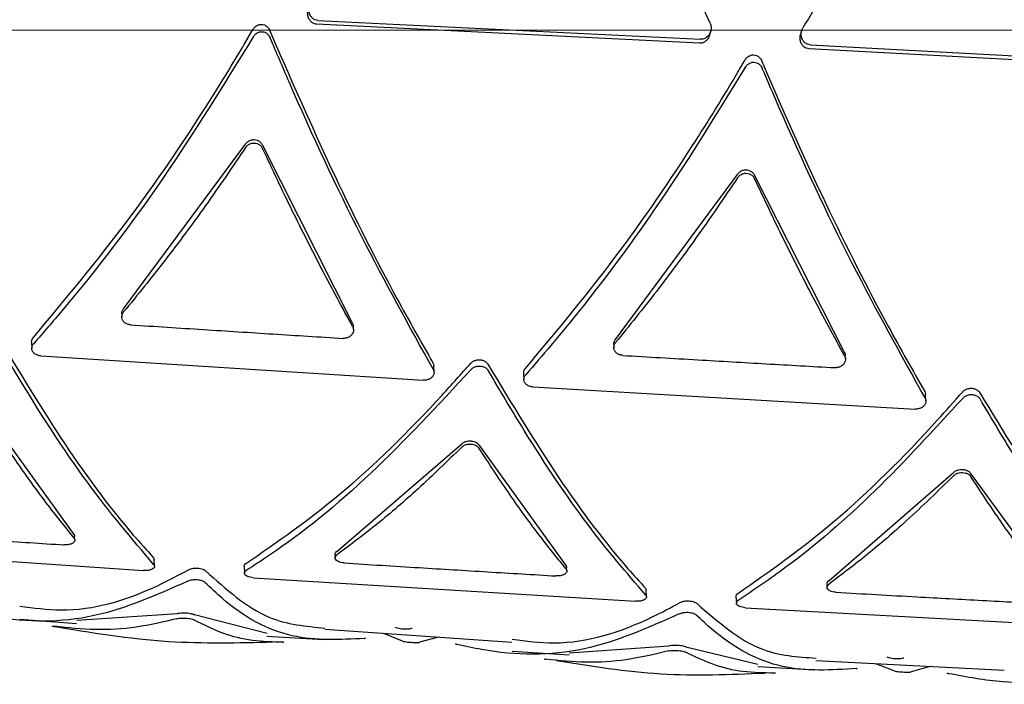
# Model space of a CAD drawing. Units: millimetres. Extents: x -30788 to 23829, y -5523 to 27020.
# Drawn here: x -29560 to -29540, y 3918 to 3932 of the extents above; entities that cross this region are included whole.
import ezdxf

# ---------------------------------------------------------------- set-up
doc = ezdxf.new("R2010")
doc.units = ezdxf.units.MM
doc.header["$LTSCALE"] = 10
doc.linetypes.add('SLD-Solid', pattern=[0])
doc.layers.get('0').update_dxf_attribs({"color": 4})
doc.layers.add('bike', color=70, linetype='Continuous')
doc.layers.add('VELOPA-FIG10', color=2, linetype='Continuous', lineweight=9)

# ---------------------------------------------------------------- blocks, each defined once
blk = doc.blocks.new('*U164')
at = {"layer": 'VELOPA-FIG10', "linetype": 'Continuous'}
blk.add_line((1937.5, 330), (62.5, 330), dxfattribs=at)

msp = doc.modelspace()

# ---------------------------------------------------------------- linework, layer by layer
at = {"layer": 'bike', "color": 114, "linetype": 'SLD-Solid', "true_color": 0x139b48}
for p, q in [((-29553.896, 3931.633), (-29546.154, 3931.251)), ((-29555.391, 3931.141), (-29555.212, 3931.446)), ((-29554.868, 3931.423), (-29554.733, 3931.104)), ((-29546.176, 3931.171), (-29553.918, 3931.553)), ((-29545.971, 3931.333), (-29545.949, 3931.413)), ((-29544.112, 3931.42), (-29544.134, 3931.341)), ((-29536.223, 3930.647), (-29543.957, 3931.057)), ((-29543.935, 3931.137), (-29536.201, 3930.727)), ((-29557.831, 3925.798), (-29555.363, 3929.128)), ((-29555.018, 3929.106), (-29553.198, 3925.503)), ((-29547.876, 3925.18), (-29545.409, 3928.517)), ((-29545.064, 3928.497), (-29543.245, 3924.911)), ((-29557.867, 3925.694), (-29557.864, 3925.63)), ((-29553.177, 3925.377), (-29553.18, 3925.44)), ((-29559.69, 3925.121), (-29559.684, 3924.995)), ((-29547.913, 3925.075), (-29547.91, 3925.012)), ((-29559.503, 3924.845), (-29551.767, 3924.353)), ((-29543.223, 3924.785), (-29543.227, 3924.848)), ((-29551.548, 3924.519), (-29551.554, 3924.646)), ((-29549.735, 3924.493), (-29549.729, 3924.366)), ((-29549.548, 3924.218), (-29541.814, 3923.77)), ((-29541.595, 3923.937), (-29541.602, 3924.064)), ((-29560.598, 3923.678), (-29558.836, 3921.234)), ((-29553.513, 3920.892), (-29550.988, 3923.066)), ((-29550.643, 3923.045), (-29548.881, 3920.608)), ((-29543.56, 3920.298), (-29541.036, 3922.489)), ((-29540.691, 3922.47), (-29538.929, 3920.042)), ((-29558.815, 3921.126), (-29558.819, 3921.194)), ((-29565.163, 3921.03), (-29557.425, 3920.503)), ((-29557.203, 3920.593), (-29557.21, 3920.734)), ((-29553.552, 3920.827), (-29553.548, 3920.759)), ((-29555.392, 3920.592), (-29555.385, 3920.45)), ((-29548.86, 3920.5), (-29548.864, 3920.568)), ((-29555.206, 3920.359), (-29547.471, 3919.882)), ((-29547.248, 3919.974), (-29547.255, 3920.115)), ((-29543.598, 3920.233), (-29543.595, 3920.165)), ((-29545.438, 3919.984), (-29545.431, 3919.843)), ((-29545.252, 3919.753), (-29537.519, 3919.325)), ((-29559.928, 3919.524), (-29558.781, 3919.434)), ((-29558.776, 3919.503), (-29556.741, 3919.636)), ((-29556.397, 3919.612), (-29554.924, 3919.238)), ((-29553.756, 3919.318), (-29549.971, 3919.058)), ((-29554.928, 3919.179), (-29553.784, 3919.108)), ((-29552.184, 3919.075), (-29552.565, 3919.233)), ((-29551.454, 3919.16), (-29551.84, 3919.053)), ((-29549.964, 3918.872), (-29548.815, 3918.802)), ((-29548.813, 3918.842), (-29546.799, 3918.982)), ((-29546.454, 3918.961), (-29544.993, 3918.612)), ((-29543.821, 3918.683), (-29540.011, 3918.487)), ((-29544.995, 3918.566), (-29543.851, 3918.495)), ((-29542.238, 3918.474), (-29542.609, 3918.616)), ((-29541.511, 3918.564), (-29541.894, 3918.454))]:
    msp.add_line(p, q, dxfattribs=at)
for points, knots in [([(-29545.961, 3931.575), (-29546.388, 3932.498), (-29547.253, 3934.369), (-29548.489, 3936.71), (-29549.275, 3938.069), (-29549.557, 3938.558)], [0, 0, 0, 0, 0.383556, 0.778488, 1, 1, 1, 1]), ([(-29539.945, 3938.062), (-29540.473, 3937.258), (-29541.543, 3935.626), (-29542.945, 3933.378), (-29543.786, 3931.979), (-29544.087, 3931.479)], [0, 0, 0, 0, 0.384627, 0.780079, 1, 1, 1, 1]), ([(-29553.918, 3931.553), (-29553.939, 3931.556), (-29553.979, 3931.562), (-29554.032, 3931.597), (-29554.074, 3931.647), (-29554.1, 3931.713), (-29554.109, 3931.78), (-29554.096, 3931.82), (-29554.092, 3931.836)], [0, 0, 0, 0, 0.159498, 0.31874, 0.484836, 0.668953, 0.873225, 1, 1, 1, 1]), ([(-29553.896, 3931.633), (-29553.917, 3931.636), (-29553.957, 3931.642), (-29554.01, 3931.677), (-29554.052, 3931.727), (-29554.079, 3931.793), (-29554.085, 3931.871), (-29554.071, 3931.934), (-29554.053, 3931.967), (-29554.048, 3931.975)], [0, 0, 0, 0, 0.137136, 0.274058, 0.416715, 0.57438, 0.748756, 0.934682, 1, 1, 1, 1]), ([(-29555.212, 3931.446), (-29555.198, 3931.466), (-29555.17, 3931.507), (-29555.106, 3931.544), (-29555.039, 3931.555), (-29554.979, 3931.542), (-29554.928, 3931.511), (-29554.89, 3931.47), (-29554.874, 3931.437), (-29554.868, 3931.423)], [0, 0, 0, 0, 0.168649, 0.338155, 0.487064, 0.619698, 0.751662, 0.895348, 1, 1, 1, 1]), ([(-29555.205, 3931.299), (-29555.191, 3931.319), (-29555.162, 3931.359), (-29555.099, 3931.396), (-29555.032, 3931.407), (-29554.972, 3931.394), (-29554.92, 3931.363), (-29554.882, 3931.322), (-29554.867, 3931.289), (-29554.86, 3931.276)], [0, 0, 0, 0, 0.168228, 0.337278, 0.486546, 0.620063, 0.752912, 0.897186, 1, 1, 1, 1]), ([(-29545.961, 3931.575), (-29545.953, 3931.55), (-29545.936, 3931.499), (-29545.944, 3931.416), (-29545.977, 3931.34), (-29546.034, 3931.282), (-29546.097, 3931.253), (-29546.138, 3931.251), (-29546.154, 3931.251)], [0, 0, 0, 0, 0.180331, 0.360373, 0.547222, 0.728187, 0.891186, 1, 1, 1, 1]), ([(-29543.935, 3931.137), (-29543.955, 3931.14), (-29543.996, 3931.147), (-29544.049, 3931.182), (-29544.091, 3931.232), (-29544.118, 3931.299), (-29544.124, 3931.377), (-29544.109, 3931.439), (-29544.091, 3931.471), (-29544.087, 3931.479)], [0, 0, 0, 0, 0.1378279, 0.2754277, 0.4191015, 0.5778855, 0.7530172, 0.9388324, 1, 1, 1, 1]), ([(-29555.205, 3931.299), (-29555.805, 3930.326), (-29557.03, 3928.34), (-29558.57, 3926.337), (-29559.455, 3925.315), (-29559.647, 3925.093)], [0, 0, 0, 0, 0.429285, 0.876089, 1, 1, 1, 1]), ([(-29551.566, 3924.579), (-29552.051, 3925.453), (-29553.04, 3927.234), (-29554.142, 3929.589), (-29554.734, 3930.979), (-29554.86, 3931.276)], [0, 0, 0, 0, 0.430761, 0.878114, 1, 1, 1, 1]), ([(-29545.972, 3931.334), (-29545.981, 3931.309), (-29546, 3931.258), (-29546.057, 3931.202), (-29546.12, 3931.172), (-29546.16, 3931.171), (-29546.176, 3931.171)], [0, 0, 0, 0, 0.282561, 0.571642, 0.83095, 1, 1, 1, 1]), ([(-29543.957, 3931.057), (-29543.977, 3931.06), (-29544.018, 3931.067), (-29544.071, 3931.101), (-29544.113, 3931.152), (-29544.139, 3931.218), (-29544.147, 3931.285), (-29544.135, 3931.325), (-29544.13, 3931.34)], [0, 0, 0, 0, 0.160271, 0.320269, 0.48752, 0.672907, 0.878007, 1, 1, 1, 1]), ([(-29559.654, 3925.22), (-29559.004, 3925.997), (-29557.68, 3927.581), (-29556.27, 3929.678), (-29555.532, 3930.907), (-29555.391, 3931.141)], [0, 0, 0, 0, 0.438151, 0.892845, 1, 1, 1, 1]), ([(-29554.733, 3931.104), (-29554.345, 3930.221), (-29553.557, 3928.429), (-29552.48, 3926.31), (-29551.814, 3925.133), (-29551.572, 3924.705)], [0, 0, 0, 0, 0.3818756, 0.7751918, 1, 1, 1, 1]), ([(-29549.699, 3924.591), (-29549.127, 3925.273), (-29547.968, 3926.655), (-29546.533, 3928.73), (-29545.648, 3930.16), (-29545.305, 3930.747), (-29545.258, 3930.828)], [0, 0, 0, 0, 0.368135, 0.746546, 0.965024, 1, 1, 1, 1]), ([(-29545.258, 3930.828), (-29545.244, 3930.849), (-29545.215, 3930.89), (-29545.151, 3930.927), (-29545.084, 3930.938), (-29545.024, 3930.925), (-29544.972, 3930.894), (-29544.935, 3930.853), (-29544.92, 3930.821), (-29544.913, 3930.808)], [0, 0, 0, 0, 0.16978, 0.340409, 0.490459, 0.623915, 0.756183, 0.899631, 1, 1, 1, 1]), ([(-29544.913, 3930.808), (-29544.877, 3930.723), (-29544.461, 3929.735), (-29543.617, 3927.872), (-29542.536, 3925.735), (-29541.865, 3924.554), (-29541.62, 3924.123)], [0, 0, 0, 0, 0.0347195, 0.4028931, 0.782092, 1, 1, 1, 1]), ([(-29545.251, 3930.681), (-29545.861, 3929.692), (-29547.106, 3927.673), (-29548.648, 3925.673), (-29549.523, 3924.661), (-29549.692, 3924.465)], [0, 0, 0, 0, 0.436311, 0.890652, 1, 1, 1, 1]), ([(-29545.251, 3930.681), (-29545.236, 3930.701), (-29545.208, 3930.742), (-29545.144, 3930.779), (-29545.077, 3930.79), (-29545.016, 3930.777), (-29544.965, 3930.746), (-29544.927, 3930.705), (-29544.912, 3930.674), (-29544.906, 3930.661)], [0, 0, 0, 0, 0.169346, 0.339507, 0.489895, 0.624212, 0.757341, 0.901361, 1, 1, 1, 1]), ([(-29541.613, 3923.997), (-29542.106, 3924.88), (-29543.109, 3926.681), (-29544.209, 3929.031), (-29544.794, 3930.399), (-29544.906, 3930.661)], [0, 0, 0, 0, 0.437587, 0.892339, 1, 1, 1, 1]), ([(-29555.363, 3929.128), (-29555.349, 3929.146), (-29555.32, 3929.182), (-29555.257, 3929.214), (-29555.191, 3929.224), (-29555.127, 3929.211), (-29555.072, 3929.18), (-29555.037, 3929.142), (-29555.023, 3929.114), (-29555.018, 3929.106)], [0, 0, 0, 0, 0.1632453, 0.326857, 0.481636, 0.6287099, 0.7755319, 0.9289202, 1, 1, 1, 1]), ([(-29555.36, 3929.06), (-29555.628, 3928.665), (-29556.162, 3927.881), (-29556.988, 3926.769), (-29557.547, 3926.08), (-29557.828, 3925.735)], [0, 0, 0, 0, 0.335809, 0.666859, 1, 1, 1, 1]), ([(-29555.36, 3929.06), (-29555.345, 3929.078), (-29555.317, 3929.113), (-29555.254, 3929.145), (-29555.188, 3929.155), (-29555.124, 3929.143), (-29555.069, 3929.112), (-29555.033, 3929.074), (-29555.019, 3929.046), (-29555.015, 3929.038)], [0, 0, 0, 0, 0.1625759, 0.3254968, 0.4802271, 0.628055, 0.7756957, 0.9292889, 1, 1, 1, 1]), ([(-29553.195, 3925.44), (-29553.4, 3925.819), (-29553.809, 3926.572), (-29554.418, 3927.776), (-29554.816, 3928.616), (-29555.015, 3929.038)], [0, 0, 0, 0, 0.334771, 0.666305, 1, 1, 1, 1]), ([(-29545.409, 3928.517), (-29545.395, 3928.535), (-29545.366, 3928.57), (-29545.303, 3928.603), (-29545.236, 3928.613), (-29545.172, 3928.601), (-29545.117, 3928.57), (-29545.082, 3928.532), (-29545.069, 3928.505), (-29545.064, 3928.497)], [0, 0, 0, 0, 0.16404, 0.328442, 0.484007, 0.631589, 0.778473, 0.931476, 1, 1, 1, 1]), ([(-29545.406, 3928.449), (-29545.683, 3928.041), (-29546.221, 3927.25), (-29547.047, 3926.137), (-29547.597, 3925.457), (-29547.873, 3925.116)], [0, 0, 0, 0, 0.346321, 0.672183, 1, 1, 1, 1]), ([(-29545.406, 3928.449), (-29545.391, 3928.467), (-29545.362, 3928.502), (-29545.3, 3928.535), (-29545.233, 3928.545), (-29545.169, 3928.533), (-29545.114, 3928.502), (-29545.079, 3928.464), (-29545.065, 3928.437), (-29545.061, 3928.429)], [0, 0, 0, 0, 0.163393, 0.32713, 0.482623, 0.630921, 0.778572, 0.931728, 1, 1, 1, 1]), ([(-29543.242, 3924.848), (-29543.454, 3925.237), (-29543.866, 3925.994), (-29544.474, 3927.193), (-29544.865, 3928.016), (-29545.061, 3928.429)], [0, 0, 0, 0, 0.3458738, 0.6719324, 1, 1, 1, 1]), ([(-29557.865, 3925.694), (-29557.865, 3925.708), (-29557.866, 3925.74), (-29557.848, 3925.776), (-29557.833, 3925.795), (-29557.831, 3925.798)], [0, 0, 0, 0, 0.377544, 0.893429, 1, 1, 1, 1]), ([(-29557.683, 3925.474), (-29557.705, 3925.477), (-29557.749, 3925.483), (-29557.805, 3925.515), (-29557.846, 3925.56), (-29557.866, 3925.615), (-29557.864, 3925.672), (-29557.845, 3925.712), (-29557.83, 3925.732), (-29557.828, 3925.735)], [0, 0, 0, 0, 0.160462, 0.320922, 0.481508, 0.642592, 0.804398, 0.966641, 1, 1, 1, 1]), ([(-29557.683, 3925.474), (-29557.192, 3925.442), (-29556.232, 3925.38), (-29554.803, 3925.289), (-29553.864, 3925.23), (-29553.395, 3925.201)], [0, 0, 0, 0, 0.34311, 0.671554, 1, 1, 1, 1]), ([(-29553.195, 3925.44), (-29553.187, 3925.422), (-29553.172, 3925.386), (-29553.179, 3925.328), (-29553.206, 3925.275), (-29553.253, 3925.233), (-29553.314, 3925.206), (-29553.364, 3925.199), (-29553.39, 3925.201), (-29553.395, 3925.201)], [0, 0, 0, 0, 0.1622635, 0.3245181, 0.4868202, 0.6483285, 0.8089323, 0.9691294, 1, 1, 1, 1]), ([(-29553.198, 3925.503), (-29553.189, 3925.485), (-29553.178, 3925.465), (-29553.181, 3925.443), (-29553.181, 3925.44)], [0, 0, 0, 0, 0.868895, 1, 1, 1, 1]), ([(-29560.414, 3925.309), (-29559.946, 3924.532), (-29558.992, 3922.948), (-29557.931, 3921.545), (-29557.361, 3920.917), (-29557.227, 3920.769)], [0, 0, 0, 0, 0.424502, 0.864678, 1, 1, 1, 1]), ([(-29557.22, 3920.628), (-29557.66, 3921.146), (-29558.559, 3922.203), (-29559.66, 3923.902), (-29560.283, 3924.969), (-29560.407, 3925.183)], [0, 0, 0, 0, 0.434818, 0.886685, 1, 1, 1, 1]), ([(-29559.688, 3925.121), (-29559.689, 3925.134), (-29559.689, 3925.165), (-29559.671, 3925.198), (-29559.656, 3925.216), (-29559.654, 3925.22)], [0, 0, 0, 0, 0.380146, 0.893599, 1, 1, 1, 1]), ([(-29559.503, 3924.845), (-29559.525, 3924.848), (-29559.57, 3924.855), (-29559.626, 3924.886), (-29559.667, 3924.929), (-29559.687, 3924.98), (-29559.684, 3925.034), (-29559.665, 3925.072), (-29559.65, 3925.09), (-29559.647, 3925.093)], [0, 0, 0, 0, 0.1610769, 0.322153, 0.4832467, 0.6443584, 0.8054837, 0.9666085, 1, 1, 1, 1]), ([(-29547.91, 3925.075), (-29547.911, 3925.089), (-29547.912, 3925.122), (-29547.894, 3925.157), (-29547.879, 3925.176), (-29547.876, 3925.18)], [0, 0, 0, 0, 0.375822, 0.891492, 1, 1, 1, 1]), ([(-29547.728, 3924.856), (-29547.75, 3924.859), (-29547.795, 3924.866), (-29547.851, 3924.897), (-29547.892, 3924.942), (-29547.912, 3924.996), (-29547.909, 3925.053), (-29547.891, 3925.094), (-29547.876, 3925.113), (-29547.873, 3925.116)], [0, 0, 0, 0, 0.16041, 0.320819, 0.481288, 0.64219, 0.803836, 0.966054, 1, 1, 1, 1]), ([(-29547.728, 3924.856), (-29547.222, 3924.826), (-29546.255, 3924.769), (-29544.826, 3924.686), (-29543.903, 3924.634), (-29543.441, 3924.608)], [0, 0, 0, 0, 0.354042, 0.677021, 1, 1, 1, 1]), ([(-29543.242, 3924.848), (-29543.234, 3924.83), (-29543.219, 3924.794), (-29543.226, 3924.736), (-29543.253, 3924.683), (-29543.3, 3924.64), (-29543.361, 3924.613), (-29543.411, 3924.606), (-29543.437, 3924.608), (-29543.441, 3924.608)], [0, 0, 0, 0, 0.162131, 0.324248, 0.486529, 0.648174, 0.808984, 0.969334, 1, 1, 1, 1]), ([(-29543.245, 3924.911), (-29543.236, 3924.893), (-29543.225, 3924.873), (-29543.228, 3924.851), (-29543.228, 3924.848)], [0, 0, 0, 0, 0.868647, 1, 1, 1, 1]), ([(-29555.353, 3920.648), (-29554.72, 3921.084), (-29553.431, 3921.974), (-29551.875, 3923.497), (-29550.997, 3924.481), (-29550.803, 3924.698)], [0, 0, 0, 0, 0.428789, 0.874327, 1, 1, 1, 1]), ([(-29551.572, 3924.705), (-29551.563, 3924.688), (-29551.553, 3924.669), (-29551.555, 3924.648), (-29551.556, 3924.646)], [0, 0, 0, 0, 0.864945, 1, 1, 1, 1]), ([(-29550.803, 3924.698), (-29550.789, 3924.712), (-29550.759, 3924.739), (-29550.696, 3924.763), (-29550.629, 3924.771), (-29550.562, 3924.759), (-29550.504, 3924.731), (-29550.472, 3924.7), (-29550.461, 3924.68), (-29550.459, 3924.677)], [0, 0, 0, 0, 0.161012, 0.322028, 0.48295, 0.643803, 0.804714, 0.965783, 1, 1, 1, 1]), ([(-29550.797, 3924.571), (-29550.782, 3924.585), (-29550.753, 3924.613), (-29550.69, 3924.637), (-29550.622, 3924.644), (-29550.556, 3924.633), (-29550.498, 3924.604), (-29550.466, 3924.573), (-29550.454, 3924.554), (-29550.452, 3924.55)], [0, 0, 0, 0, 0.161012, 0.322027, 0.482953, 0.643811, 0.804727, 0.965797, 1, 1, 1, 1]), ([(-29550.459, 3924.677), (-29549.981, 3923.888), (-29549.009, 3922.279), (-29547.951, 3920.894), (-29547.389, 3920.278), (-29547.272, 3920.15)], [0, 0, 0, 0, 0.432815, 0.881948, 1, 1, 1, 1]), ([(-29550.797, 3924.571), (-29551.473, 3923.842), (-29552.851, 3922.356), (-29554.374, 3921.133), (-29555.19, 3920.607), (-29555.346, 3920.507)], [0, 0, 0, 0, 0.438092, 0.892754, 1, 1, 1, 1]), ([(-29551.566, 3924.579), (-29551.559, 3924.562), (-29551.544, 3924.528), (-29551.55, 3924.474), (-29551.578, 3924.424), (-29551.624, 3924.384), (-29551.685, 3924.358), (-29551.735, 3924.352), (-29551.762, 3924.353), (-29551.767, 3924.353)], [0, 0, 0, 0, 0.161168, 0.322338, 0.483434, 0.644437, 0.805405, 0.96639, 1, 1, 1, 1]), ([(-29547.265, 3920.009), (-29547.653, 3920.46), (-29548.439, 3921.376), (-29549.529, 3922.992), (-29550.208, 3924.139), (-29550.452, 3924.55)], [0, 0, 0, 0, 0.383556, 0.778488, 1, 1, 1, 1]), ([(-29549.733, 3924.493), (-29549.734, 3924.506), (-29549.734, 3924.537), (-29549.716, 3924.57), (-29549.701, 3924.588), (-29549.699, 3924.591)], [0, 0, 0, 0, 0.379605, 0.893012, 1, 1, 1, 1]), ([(-29549.548, 3924.218), (-29549.57, 3924.221), (-29549.615, 3924.227), (-29549.671, 3924.258), (-29549.712, 3924.301), (-29549.732, 3924.352), (-29549.729, 3924.406), (-29549.71, 3924.444), (-29549.695, 3924.462), (-29549.692, 3924.465)], [0, 0, 0, 0, 0.161038, 0.322075, 0.483125, 0.644196, 0.805295, 0.966423, 1, 1, 1, 1]), ([(-29545.399, 3920.041), (-29544.755, 3920.492), (-29543.441, 3921.412), (-29541.885, 3922.953), (-29541.02, 3923.929), (-29540.851, 3924.12)], [0, 0, 0, 0, 0.436245, 0.889869, 1, 1, 1, 1]), ([(-29541.62, 3924.123), (-29541.611, 3924.106), (-29541.6, 3924.087), (-29541.603, 3924.066), (-29541.603, 3924.064)], [0, 0, 0, 0, 0.86498, 1, 1, 1, 1]), ([(-29540.851, 3924.12), (-29540.836, 3924.134), (-29540.807, 3924.162), (-29540.744, 3924.186), (-29540.676, 3924.194), (-29540.609, 3924.183), (-29540.552, 3924.155), (-29540.52, 3924.124), (-29540.508, 3924.104), (-29540.506, 3924.101)], [0, 0, 0, 0, 0.16109, 0.322184, 0.483181, 0.644063, 0.804942, 0.965934, 1, 1, 1, 1]), ([(-29540.845, 3923.994), (-29540.83, 3924.008), (-29540.8, 3924.036), (-29540.738, 3924.06), (-29540.67, 3924.068), (-29540.603, 3924.056), (-29540.546, 3924.028), (-29540.514, 3923.997), (-29540.502, 3923.978), (-29540.5, 3923.975)], [0, 0, 0, 0, 0.161089, 0.322181, 0.48318, 0.644067, 0.804951, 0.965945, 1, 1, 1, 1]), ([(-29540.506, 3924.101), (-29540.023, 3923.305), (-29539.037, 3921.682), (-29537.981, 3920.312), (-29537.426, 3919.709), (-29537.321, 3919.594)], [0, 0, 0, 0, 0.438332, 0.89354, 1, 1, 1, 1]), ([(-29540.845, 3923.994), (-29541.437, 3923.348), (-29542.638, 3922.037), (-29544.17, 3920.723), (-29545.07, 3920.117), (-29545.392, 3919.9)], [0, 0, 0, 0, 0.384627, 0.780079, 1, 1, 1, 1]), ([(-29541.613, 3923.997), (-29541.606, 3923.98), (-29541.591, 3923.946), (-29541.598, 3923.892), (-29541.625, 3923.842), (-29541.672, 3923.802), (-29541.732, 3923.776), (-29541.782, 3923.769), (-29541.809, 3923.77), (-29541.814, 3923.77)], [0, 0, 0, 0, 0.161161, 0.322323, 0.483446, 0.644502, 0.805519, 0.966527, 1, 1, 1, 1]), ([(-29537.314, 3919.454), (-29537.702, 3919.903), (-29538.491, 3920.816), (-29539.58, 3922.428), (-29540.258, 3923.568), (-29540.5, 3923.975)], [0, 0, 0, 0, 0.384679, 0.780772, 1, 1, 1, 1]), ([(-29558.832, 3921.166), (-29559.033, 3921.415), (-29559.417, 3921.893), (-29560.008, 3922.717), (-29560.399, 3923.315), (-29560.595, 3923.615)], [0, 0, 0, 0, 0.351041, 0.674531, 1, 1, 1, 1]), ([(-29550.988, 3923.066), (-29550.973, 3923.079), (-29550.943, 3923.103), (-29550.881, 3923.124), (-29550.813, 3923.13), (-29550.746, 3923.119), (-29550.689, 3923.094), (-29550.657, 3923.066), (-29550.645, 3923.049), (-29550.643, 3923.045)], [0, 0, 0, 0, 0.161434, 0.322893, 0.48376, 0.644024, 0.804062, 0.964321, 1, 1, 1, 1]), ([(-29550.985, 3923.003), (-29550.97, 3923.015), (-29550.94, 3923.04), (-29550.877, 3923.061), (-29550.809, 3923.066), (-29550.743, 3923.056), (-29550.686, 3923.03), (-29550.654, 3923.003), (-29550.642, 3922.985), (-29550.64, 3922.982)], [0, 0, 0, 0, 0.161589, 0.323205, 0.484152, 0.644307, 0.804195, 0.96446, 1, 1, 1, 1]), ([(-29550.985, 3923.003), (-29551.28, 3922.715), (-29551.854, 3922.158), (-29552.699, 3921.43), (-29553.239, 3921.026), (-29553.51, 3920.824)], [0, 0, 0, 0, 0.346507, 0.672244, 1, 1, 1, 1]), ([(-29548.877, 3920.54), (-29549.076, 3920.785), (-29549.459, 3921.261), (-29550.05, 3922.082), (-29550.443, 3922.681), (-29550.64, 3922.982)], [0, 0, 0, 0, 0.347393, 0.672711, 1, 1, 1, 1]), ([(-29541.036, 3922.489), (-29541.021, 3922.501), (-29540.991, 3922.525), (-29540.928, 3922.547), (-29540.861, 3922.553), (-29540.794, 3922.543), (-29540.737, 3922.518), (-29540.705, 3922.49), (-29540.693, 3922.473), (-29540.691, 3922.47)], [0, 0, 0, 0, 0.1612141, 0.3224522, 0.4831249, 0.6432992, 0.8033842, 0.9638098, 1, 1, 1, 1]), ([(-29541.033, 3922.425), (-29541.018, 3922.437), (-29540.988, 3922.462), (-29540.925, 3922.483), (-29540.857, 3922.489), (-29540.791, 3922.479), (-29540.733, 3922.454), (-29540.702, 3922.427), (-29540.69, 3922.409), (-29540.688, 3922.406)], [0, 0, 0, 0, 0.161374, 0.322775, 0.483521, 0.643582, 0.803523, 0.963963, 1, 1, 1, 1]), ([(-29541.033, 3922.425), (-29541.351, 3922.114), (-29541.935, 3921.543), (-29542.779, 3920.816), (-29543.297, 3920.426), (-29543.556, 3920.23)], [0, 0, 0, 0, 0.373525, 0.685883, 1, 1, 1, 1]), ([(-29538.926, 3919.974), (-29539.139, 3920.238), (-29539.53, 3920.722), (-29540.121, 3921.545), (-29540.499, 3922.118), (-29540.688, 3922.406)], [0, 0, 0, 0, 0.37375, 0.686014, 1, 1, 1, 1]), ([(-29563.326, 3921.313), (-29562.813, 3921.278), (-29561.842, 3921.211), (-29560.412, 3921.114), (-29559.495, 3921.054), (-29559.037, 3921.023)], [0, 0, 0, 0, 0.358549, 0.679274, 1, 1, 1, 1]), ([(-29558.832, 3921.166), (-29558.825, 3921.154), (-29558.81, 3921.13), (-29558.82, 3921.092), (-29558.853, 3921.059), (-29558.908, 3921.034), (-29558.973, 3921.022), (-29559.017, 3921.023), (-29559.037, 3921.023)], [0, 0, 0, 0, 0.173504, 0.346821, 0.524529, 0.700178, 0.865639, 1, 1, 1, 1]), ([(-29558.836, 3921.234), (-29558.826, 3921.222), (-29558.816, 3921.209), (-29558.819, 3921.196), (-29558.82, 3921.194)], [0, 0, 0, 0, 0.916722, 1, 1, 1, 1]), ([(-29553.548, 3920.827), (-29553.549, 3920.834), (-29553.552, 3920.852), (-29553.535, 3920.875), (-29553.517, 3920.888), (-29553.513, 3920.892)], [0, 0, 0, 0, 0.27497, 0.829188, 1, 1, 1, 1]), ([(-29557.227, 3920.769), (-29557.217, 3920.758), (-29557.207, 3920.746), (-29557.21, 3920.735), (-29557.211, 3920.734)], [0, 0, 0, 0, 0.94514, 1, 1, 1, 1]), ([(-29555.389, 3920.592), (-29555.389, 3920.596), (-29555.393, 3920.612), (-29555.377, 3920.631), (-29555.358, 3920.644), (-29555.353, 3920.648)], [0, 0, 0, 0, 0.221147, 0.795785, 1, 1, 1, 1]), ([(-29553.369, 3920.658), (-29553.39, 3920.66), (-29553.432, 3920.665), (-29553.485, 3920.683), (-29553.525, 3920.709), (-29553.549, 3920.742), (-29553.55, 3920.779), (-29553.532, 3920.807), (-29553.514, 3920.821), (-29553.51, 3920.824)], [0, 0, 0, 0, 0.143717, 0.287235, 0.436039, 0.596207, 0.767204, 0.944428, 1, 1, 1, 1]), ([(-29553.369, 3920.658), (-29552.862, 3920.626), (-29551.894, 3920.566), (-29550.465, 3920.478), (-29549.543, 3920.423), (-29549.082, 3920.395)], [0, 0, 0, 0, 0.355038, 0.677519, 1, 1, 1, 1]), ([(-29559.929, 3919.786), (-29559.651, 3919.748), (-29558.71, 3919.62), (-29557.557, 3919.968), (-29556.722, 3920.409), (-29556.512, 3920.52)], [0, 0, 0, 0, 0.23915, 0.80829, 1, 1, 1, 1]), ([(-29557.22, 3920.628), (-29557.212, 3920.617), (-29557.197, 3920.595), (-29557.209, 3920.561), (-29557.245, 3920.531), (-29557.304, 3920.51), (-29557.368, 3920.501), (-29557.409, 3920.503), (-29557.425, 3920.503)], [0, 0, 0, 0, 0.179929, 0.359544, 0.546726, 0.728714, 0.892725, 1, 1, 1, 1]), ([(-29556.512, 3920.52), (-29556.497, 3920.527), (-29556.467, 3920.541), (-29556.402, 3920.553), (-29556.335, 3920.554), (-29556.275, 3920.546), (-29556.225, 3920.532), (-29556.188, 3920.514), (-29556.174, 3920.501), (-29556.168, 3920.495)], [0, 0, 0, 0, 0.1686492, 0.3381555, 0.4870641, 0.6196976, 0.7516622, 0.8953475, 1, 1, 1, 1]), ([(-29556.168, 3920.495), (-29555.753, 3920.124), (-29555.003, 3919.455), (-29554.14, 3919.376), (-29553.754, 3919.341)], [0, 0, 0, 0, 0.553833, 1, 1, 1, 1]), ([(-29555.206, 3920.359), (-29555.227, 3920.362), (-29555.267, 3920.366), (-29555.319, 3920.382), (-29555.359, 3920.404), (-29555.384, 3920.432), (-29555.387, 3920.465), (-29555.37, 3920.49), (-29555.351, 3920.503), (-29555.346, 3920.507)], [0, 0, 0, 0, 0.1371356, 0.2740576, 0.4167151, 0.5743804, 0.7487556, 0.9346822, 1, 1, 1, 1]), ([(-29548.877, 3920.54), (-29548.87, 3920.528), (-29548.855, 3920.503), (-29548.865, 3920.465), (-29548.899, 3920.432), (-29548.953, 3920.407), (-29549.018, 3920.394), (-29549.062, 3920.395), (-29549.082, 3920.395)], [0, 0, 0, 0, 0.17385, 0.347535, 0.525005, 0.699924, 0.864637, 1, 1, 1, 1]), ([(-29548.881, 3920.608), (-29548.871, 3920.595), (-29548.861, 3920.582), (-29548.865, 3920.569), (-29548.865, 3920.568)], [0, 0, 0, 0, 0.917322, 1, 1, 1, 1]), ([(-29556.527, 3920.29), (-29557.154, 3920.011), (-29558.432, 3919.442), (-29559.969, 3919.451), (-29560.833, 3919.647), (-29561.021, 3919.69)], [0, 0, 0, 0, 0.429285, 0.876089, 1, 1, 1, 1]), ([(-29556.527, 3920.29), (-29556.512, 3920.297), (-29556.482, 3920.311), (-29556.418, 3920.322), (-29556.351, 3920.323), (-29556.291, 3920.315), (-29556.24, 3920.301), (-29556.204, 3920.283), (-29556.189, 3920.27), (-29556.183, 3920.265)], [0, 0, 0, 0, 0.1682277, 0.3372779, 0.4865458, 0.6200634, 0.7529118, 0.8971859, 1, 1, 1, 1]), ([(-29552.952, 3919.131), (-29553.447, 3919.104), (-29554.456, 3919.05), (-29555.517, 3919.628), (-29556.066, 3920.153), (-29556.183, 3920.265)], [0, 0, 0, 0, 0.430761, 0.878114, 1, 1, 1, 1]), ([(-29543.595, 3920.233), (-29543.596, 3920.24), (-29543.598, 3920.259), (-29543.581, 3920.281), (-29543.564, 3920.295), (-29543.56, 3920.298)], [0, 0, 0, 0, 0.283778, 0.838554, 1, 1, 1, 1]), ([(-29547.272, 3920.15), (-29547.262, 3920.139), (-29547.252, 3920.127), (-29547.256, 3920.116), (-29547.256, 3920.115)], [0, 0, 0, 0, 0.945707, 1, 1, 1, 1]), ([(-29543.416, 3920.065), (-29543.437, 3920.067), (-29543.479, 3920.071), (-29543.532, 3920.089), (-29543.572, 3920.115), (-29543.595, 3920.148), (-29543.596, 3920.185), (-29543.578, 3920.213), (-29543.561, 3920.227), (-29543.556, 3920.23)], [0, 0, 0, 0, 0.144158, 0.288102, 0.437648, 0.598686, 0.770263, 0.947377, 1, 1, 1, 1]), ([(-29543.416, 3920.065), (-29542.87, 3920.034), (-29541.883, 3919.978), (-29540.454, 3919.899), (-29539.571, 3919.852), (-29539.13, 3919.828)], [0, 0, 0, 0, 0.382226, 0.691113, 1, 1, 1, 1]), ([(-29549.967, 3919.114), (-29549.684, 3919.078), (-29548.724, 3918.955), (-29547.579, 3919.318), (-29546.756, 3919.757), (-29546.57, 3919.856)], [0, 0, 0, 0, 0.245109, 0.829018, 1, 1, 1, 1]), ([(-29547.265, 3920.009), (-29547.258, 3919.998), (-29547.243, 3919.976), (-29547.255, 3919.942), (-29547.291, 3919.912), (-29547.349, 3919.89), (-29547.414, 3919.881), (-29547.454, 3919.882), (-29547.471, 3919.882)], [0, 0, 0, 0, 0.180331, 0.360373, 0.547222, 0.728187, 0.891186, 1, 1, 1, 1]), ([(-29546.57, 3919.856), (-29546.555, 3919.863), (-29546.525, 3919.878), (-29546.46, 3919.89), (-29546.392, 3919.891), (-29546.332, 3919.884), (-29546.282, 3919.87), (-29546.246, 3919.853), (-29546.232, 3919.84), (-29546.226, 3919.835)], [0, 0, 0, 0, 0.16978, 0.340409, 0.490459, 0.623915, 0.756183, 0.899631, 1, 1, 1, 1]), ([(-29545.435, 3919.984), (-29545.436, 3919.989), (-29545.439, 3920.005), (-29545.422, 3920.024), (-29545.403, 3920.037), (-29545.399, 3920.041)], [0, 0, 0, 0, 0.233118, 0.80853, 1, 1, 1, 1]), ([(-29545.252, 3919.753), (-29545.273, 3919.755), (-29545.313, 3919.759), (-29545.365, 3919.775), (-29545.406, 3919.797), (-29545.43, 3919.825), (-29545.433, 3919.858), (-29545.415, 3919.884), (-29545.397, 3919.897), (-29545.392, 3919.9)], [0, 0, 0, 0, 0.137828, 0.275428, 0.419102, 0.577885, 0.753017, 0.938832, 1, 1, 1, 1]), ([(-29556.741, 3919.636), (-29556.727, 3919.639), (-29556.697, 3919.646), (-29556.634, 3919.65), (-29556.567, 3919.649), (-29556.504, 3919.643), (-29556.45, 3919.632), (-29556.415, 3919.621), (-29556.401, 3919.614), (-29556.397, 3919.612)], [0, 0, 0, 0, 0.163245, 0.326857, 0.481636, 0.62871, 0.775532, 0.92892, 1, 1, 1, 1]), ([(-29546.586, 3919.627), (-29546.571, 3919.634), (-29546.54, 3919.648), (-29546.475, 3919.659), (-29546.408, 3919.661), (-29546.348, 3919.653), (-29546.297, 3919.64), (-29546.261, 3919.623), (-29546.247, 3919.61), (-29546.241, 3919.605)], [0, 0, 0, 0, 0.169346, 0.339507, 0.489895, 0.624212, 0.757341, 0.901361, 1, 1, 1, 1]), ([(-29546.226, 3919.835), (-29545.801, 3919.466), (-29545.053, 3918.815), (-29544.192, 3918.758), (-29543.819, 3918.733)], [0, 0, 0, 0, 0.566563, 1, 1, 1, 1]), ([(-29556.749, 3919.53), (-29557.023, 3919.465), (-29557.568, 3919.337), (-29558.398, 3919.287), (-29558.95, 3919.346), (-29559.227, 3919.376)], [0, 0, 0, 0, 0.3358093, 0.6668586, 1, 1, 1, 1]), ([(-29556.749, 3919.53), (-29556.734, 3919.533), (-29556.705, 3919.54), (-29556.642, 3919.544), (-29556.575, 3919.542), (-29556.511, 3919.536), (-29556.457, 3919.526), (-29556.422, 3919.515), (-29556.409, 3919.508), (-29556.404, 3919.506)], [0, 0, 0, 0, 0.162576, 0.325497, 0.480227, 0.628055, 0.775696, 0.929289, 1, 1, 1, 1]), ([(-29554.601, 3919.055), (-29554.809, 3919.059), (-29555.224, 3919.066), (-29555.828, 3919.216), (-29556.212, 3919.409), (-29556.404, 3919.506)], [0, 0, 0, 0, 0.334771, 0.666305, 1, 1, 1, 1]), ([(-29546.586, 3919.627), (-29547.223, 3919.344), (-29548.523, 3918.766), (-29550.06, 3918.782), (-29550.914, 3918.973), (-29551.08, 3919.01)], [0, 0, 0, 0, 0.436311, 0.890652, 1, 1, 1, 1]), ([(-29543.006, 3918.523), (-29543.509, 3918.491), (-29544.534, 3918.425), (-29545.594, 3918.999), (-29546.137, 3919.508), (-29546.241, 3919.605)], [0, 0, 0, 0, 0.437587, 0.892339, 1, 1, 1, 1]), ([(-29559.281, 3919.381), (-29558.496, 3919.252), (-29557.012, 3919.008), (-29555.511, 3919.043), (-29554.805, 3919.059)], [0, 0, 0, 0, 0.529702, 1, 1, 1, 1]), ([(-29559.26, 3919.384), (-29559.26, 3919.383), (-29559.261, 3919.381), (-29559.244, 3919.378), (-29559.23, 3919.376), (-29559.227, 3919.376)], [0, 0, 0, 0, 0.328144, 0.88542, 1, 1, 1, 1]), ([(-29552.335, 3919.362), (-29552.321, 3919.356), (-29552.292, 3919.345), (-29552.23, 3919.332), (-29552.163, 3919.324), (-29552.096, 3919.322), (-29552.038, 3919.326), (-29552.006, 3919.333), (-29551.993, 3919.339), (-29551.991, 3919.34)], [0, 0, 0, 0, 0.161589, 0.323205, 0.484152, 0.644307, 0.804195, 0.96446, 1, 1, 1, 1]), ([(-29554.601, 3919.055), (-29554.592, 3919.055), (-29554.581, 3919.056), (-29554.584, 3919.058), (-29554.584, 3919.058)], [0, 0, 0, 0, 0.773721, 1, 1, 1, 1]), ([(-29552.952, 3919.131), (-29552.943, 3919.133), (-29552.931, 3919.135), (-29552.934, 3919.139), (-29552.934, 3919.14)], [0, 0, 0, 0, 0.769955, 1, 1, 1, 1]), ([(-29552.184, 3919.075), (-29552.17, 3919.072), (-29552.141, 3919.066), (-29552.079, 3919.058), (-29552.011, 3919.052), (-29551.945, 3919.049), (-29551.886, 3919.048), (-29551.854, 3919.05), (-29551.842, 3919.052), (-29551.84, 3919.053)], [0, 0, 0, 0, 0.161012, 0.322027, 0.482953, 0.643811, 0.804727, 0.965797, 1, 1, 1, 1]), ([(-29536.637, 3919.066), (-29537.181, 3918.813), (-29538.286, 3918.298), (-29539.815, 3918.173), (-29540.767, 3918.35), (-29541.133, 3918.418)], [0, 0, 0, 0, 0.373937, 0.759096, 1, 1, 1, 1]), ([(-29551.112, 3919.026), (-29551.113, 3919.025), (-29551.114, 3919.02), (-29551.097, 3919.014), (-29551.083, 3919.01), (-29551.08, 3919.01)], [0, 0, 0, 0, 0.330446, 0.884535, 1, 1, 1, 1]), ([(-29546.806, 3918.877), (-29547.089, 3918.809), (-29547.639, 3918.678), (-29548.469, 3918.628), (-29549.013, 3918.683), (-29549.285, 3918.71)], [0, 0, 0, 0, 0.346321, 0.672183, 1, 1, 1, 1]), ([(-29546.806, 3918.877), (-29546.791, 3918.88), (-29546.762, 3918.887), (-29546.699, 3918.891), (-29546.632, 3918.89), (-29546.568, 3918.884), (-29546.513, 3918.875), (-29546.479, 3918.864), (-29546.466, 3918.858), (-29546.462, 3918.856)], [0, 0, 0, 0, 0.1633932, 0.3271303, 0.4826227, 0.6309211, 0.7785724, 0.9317278, 1, 1, 1, 1]), ([(-29546.799, 3918.982), (-29546.784, 3918.986), (-29546.755, 3918.993), (-29546.691, 3918.997), (-29546.624, 3918.997), (-29546.561, 3918.991), (-29546.506, 3918.981), (-29546.472, 3918.97), (-29546.459, 3918.964), (-29546.454, 3918.961)], [0, 0, 0, 0, 0.16404, 0.328442, 0.484007, 0.631589, 0.778473, 0.931476, 1, 1, 1, 1]), ([(-29544.657, 3918.431), (-29544.872, 3918.433), (-29545.29, 3918.436), (-29545.894, 3918.58), (-29546.272, 3918.764), (-29546.462, 3918.856)], [0, 0, 0, 0, 0.345874, 0.671932, 1, 1, 1, 1]), ([(-29549.318, 3918.719), (-29549.318, 3918.718), (-29549.319, 3918.716), (-29549.303, 3918.713), (-29549.288, 3918.711), (-29549.285, 3918.71)], [0, 0, 0, 0, 0.326412, 0.883436, 1, 1, 1, 1]), ([(-29549.067, 3918.684), (-29548.366, 3918.571), (-29546.971, 3918.347), (-29545.56, 3918.403), (-29544.858, 3918.431)], [0, 0, 0, 0, 0.502621, 1, 1, 1, 1]), ([(-29542.389, 3918.76), (-29542.375, 3918.755), (-29542.346, 3918.744), (-29542.284, 3918.731), (-29542.217, 3918.724), (-29542.15, 3918.722), (-29542.092, 3918.727), (-29542.059, 3918.735), (-29542.047, 3918.74), (-29542.045, 3918.741)], [0, 0, 0, 0, 0.161374, 0.322775, 0.483521, 0.643582, 0.803523, 0.963963, 1, 1, 1, 1]), ([(-29543.006, 3918.523), (-29542.997, 3918.525), (-29542.985, 3918.527), (-29542.988, 3918.531), (-29542.989, 3918.532)], [0, 0, 0, 0, 0.769979, 1, 1, 1, 1]), ([(-29542.238, 3918.474), (-29542.224, 3918.471), (-29542.195, 3918.465), (-29542.133, 3918.457), (-29542.065, 3918.452), (-29541.998, 3918.449), (-29541.94, 3918.45), (-29541.908, 3918.452), (-29541.896, 3918.454), (-29541.894, 3918.454)], [0, 0, 0, 0, 0.161089, 0.322181, 0.48318, 0.644067, 0.804951, 0.965945, 1, 1, 1, 1]), ([(-29544.657, 3918.431), (-29544.648, 3918.432), (-29544.636, 3918.432), (-29544.639, 3918.434), (-29544.64, 3918.435)], [0, 0, 0, 0, 0.773346, 1, 1, 1, 1]), ([(-29541.166, 3918.435), (-29541.166, 3918.433), (-29541.167, 3918.429), (-29541.151, 3918.423), (-29541.136, 3918.419), (-29541.133, 3918.418)], [0, 0, 0, 0, 0.329976, 0.883973, 1, 1, 1, 1])]:
    msp.add_open_spline(points, degree=3, knots=knots, dxfattribs=at)

# ---------------------------------------------------------------- block references
at = {"ltscale": 4}
msp.add_blockref('*U164', (-30168.435, 3601.434), dxfattribs=at)

doc.saveas('drawing.dxf')
